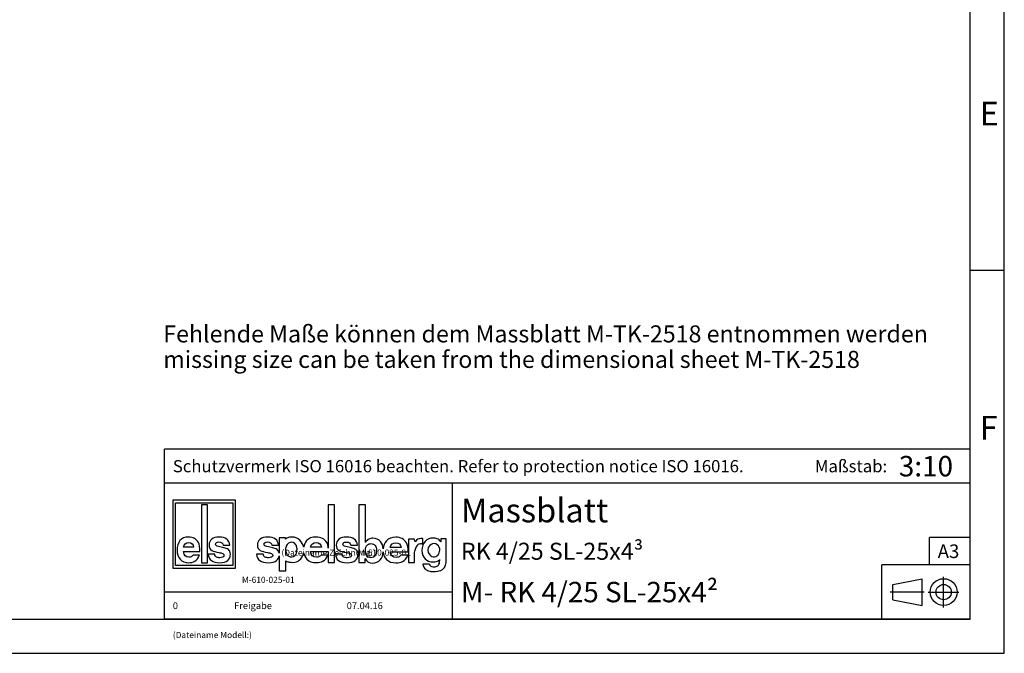
# Model space of a CAD drawing. Units: millimetres. Extents: x 0 to 420, y 0 to 297.
# Drawn here: x 275 to 420, y 0 to 93 of the extents above; entities that cross this region are included whole.
import ezdxf

# ---------------------------------------------------------------- set-up
doc = ezdxf.new("R2010")
doc.units = ezdxf.units.MM
doc.header["$LTSCALE"] = 23.1
doc.linetypes.add('CENTER', pattern=[0.6, 0.375, -0.075, 0.075, -0.075])
doc.layers.get('0').update_dxf_attribs({"linetype": 'CONTINUOUS'})
for name, color, linetype in [('M-610-025-01_DXF_FORMAT', 7, 'CONTINUOUS'), ('M-610-025-01_DXF_TEXT', 7, 'CONTINUOUS'), ('M-610-025-01DXF_CONTINUOUS_LINE', 7, 'CONTINUOUS'), ('NOTIZ', 7, 'CONTINUOUS')]:
    doc.layers.add(name, color=color, linetype=linetype)
doc.styles.get("Standard").update_dxf_attribs({"font": 'txt', "width": 0.7})
doc.styles.add('TEXTSTYLE_3', font='txt', dxfattribs={"width": 0.785714})
doc.styles.add('TEXTSTYLE_7', font='txt', dxfattribs={"width": 0.857143})
doc.styles.add('TEXTSTYLE_8', font='txt', dxfattribs={"width": 0.8})

# ---------------------------------------------------------------- blocks, each defined once
blk = doc.blocks.new('SYMBOL_29_BL4', base_point=(408.29, 9))
at = {"layer": 'M-610-025-01DXF_CONTINUOUS_LINE', "color": 2, "linetype": 'Continuous'}
for p, q in [((403.65, 10.12), (407.94, 10.97)), ((403.65, 7.87), (403.65, 10.12)), ((407.94, 7.03), (407.94, 10.97)), ((411.1, 9), (411.1, 9.02)), ((403.65, 7.87), (407.94, 7.03))]:
    blk.add_line(p, q, dxfattribs=at)
at = {"layer": 'M-610-025-01DXF_CONTINUOUS_LINE', "color": 8, "linetype": 'CENTER'}
for p, q in [((411.1, 6.75), (411.1, 11.25)), ((403.23, 9.02), (408.23, 9.02)), ((408.85, 9), (413.35, 9))]:
    blk.add_line(p, q, dxfattribs=at)
at = {"layer": 'M-610-025-01DXF_CONTINUOUS_LINE', "color": 2, "linetype": 'Continuous'}
for radius in [1.97, 1.12]:
    blk.add_circle((411.1, 9), radius, dxfattribs=at)
blk = doc.blocks.new('SYMBOL_30_BL5', base_point=(317.98, 17.25))
at = {"layer": 'M-610-025-01DXF_CONTINUOUS_LINE', "color": 5, "linetype": 'Continuous'}
for p, q in [((297.93, 22.5), (297.93, 12.5)), ((307.13, 22.5), (297.93, 22.5)), ((298.33, 12.9), (298.33, 22.1)), ((298.33, 22.1), (306.73, 22.1)), ((302.13, 21.81), (302.13, 13.31)), ((303, 21.81), (302.13, 21.81)), ((303, 13.31), (303, 21.81)), ((306.73, 22.1), (306.73, 12.9)), ((307.13, 12.5), (307.13, 22.5)), ((320.75, 21.81), (320.75, 15.47)), ((321.65, 21.81), (320.75, 21.81)), ((321.65, 13.34), (321.65, 21.81)), ((325.22, 21.84), (325.22, 13.35)), ((326.21, 21.84), (325.22, 21.84)), ((326.21, 16.29), (326.21, 21.84)), ((313.53, 16.98), (313.53, 14.74)), ((314.45, 16.98), (313.53, 16.98)), ((314.48, 16.79), (314.45, 16.98)), ((333.36, 16.77), (332.51, 16.77)), ((332.51, 16.77), (332.51, 13.34)), ((333.49, 16.4), (333.36, 16.77)), ((334.49, 16.08), (334.64, 16.06)), ((334.64, 16.06), (334.64, 16.81)), ((338.04, 16.84), (337.27, 16.84)), ((337.27, 16.84), (337.27, 16.39)), ((338.04, 13.35), (338.04, 16.84)), ((299.49, 14.94), (301.9, 14.94)), ((300.95, 15.6), (299.5, 15.6)), ((304.07, 14.55), (303.12, 14.55)), ((305.42, 15.51), (304.61, 15.7)), ((305.32, 15.88), (306.27, 15.88)), ((311.19, 14.55), (310.22, 14.55)), ((312.58, 15.51), (311.74, 15.7)), ((312.47, 15.88), (313.44, 15.88)), ((314.51, 15.1), (314.51, 15.49)), ((316.14, 15.43), (316.14, 15.21)), ((319.73, 15.6), (318.14, 15.6)), ((318.14, 14.95), (320.75, 14.95)), ((320.75, 14.95), (320.75, 13.34)), ((322.76, 14.55), (321.79, 14.55)), ((324.15, 15.51), (323.31, 15.69)), ((324.04, 15.88), (325.01, 15.88)), ((329.84, 14.92), (332.48, 14.92)), ((331.44, 15.57), (329.85, 15.57)), ((333.42, 14.7), (333.46, 15.12)), ((333.42, 13.34), (333.42, 14.7)), ((301.86, 14.42), (300.91, 14.42)), ((302.13, 13.31), (303, 13.31)), ((313.53, 14.33), (313.53, 12.12)), ((314.53, 12.12), (314.53, 13.6)), ((320.73, 14.43), (319.69, 14.43)), ((320.75, 13.34), (321.65, 13.34)), ((325.22, 13.35), (326.17, 13.35)), ((326.17, 13.35), (326.17, 13.95)), ((332.44, 14.4), (331.4, 14.4)), ((332.51, 13.34), (333.42, 13.34)), ((335.58, 13.08), (334.64, 13.08)), ((297.93, 12.5), (307.13, 12.5)), ((306.73, 12.9), (298.33, 12.9)), ((313.53, 12.12), (314.53, 12.12))]:
    blk.add_line(p, q, dxfattribs=at)
for centre, radius, start, end in [((315.35, 15.49), 0.832, 105.466, 180), ((315.33, 15.55), 0.772, 31.7883, 105.466), ((315.13, 15.43), 1.01, 0, 31.7883), ((315.2, 15.19), 1.97, 11.312, 46.3381), ((334.36, 15.27), 0.81, 100.4697, 150.7958), ((334.4, 15.03), 1.05, 85.4035, 100.4697), ((334.46, 16.52), 0.345, 59.0327, 85.0304), ((336.25, 15.26), 0.86, 5.5735, 136.017), ((304.83, 12.99), 2.59, 69.2758, 76.8543), ((311.98, 12.88), 2.7, 69.7119, 77.1464), ((315.65, 15.1), 1.14, 180, 207.1129), ((315.33, 14.93), 0.772, 207.1129, 343.6739), ((314.37, 15.21), 1.76, 343.6739, 360), ((315.2, 15.19), 1.97, 309.7463, 348.1343), ((323.54, 12.87), 2.7, 69.7119, 77.1464), ((334.77, 14.97), 1.31, 148.1557, 173.6978), ((336.36, 15.16), 1, 136.017, 224.1104), ((336.25, 15), 0.816, 221.6999, 329.3664), ((336.12, 15.16), 1, 325.2838, 10.5326), ((315.52, 15.05), 1.69, 262.2255, 297.774), ((316.06, 14.02), 0.527, 297.774, 318.4232), ((336.14, 13.32), 0.607, 202.8281, 268.9291), ((336.14, 13.51), 0.946, 324.7131, 3.2978), ((340.4, 13.76), 3.32, 179.9742, 183.2978), ((336.77, 13.35), 1.27, 287.7363, 360), ((336.03, 13.6), 1.6, 236.3397, 262.5863), ((336.22, 15.08), 3.08, 262.5863, 287.7363), ((336.28, 20.72), 8.01, 268.9291, 271.0709), ((336.42, 13.32), 0.607, 271.0709, 324.7131)]:
    blk.add_arc(centre, radius, start, end, dxfattribs=at)
for points in [[(298.97, 16.56), (298.69, 16.21), (298.55, 15.74), (298.55, 15.14)], [(300.23, 17.08), (299.68, 17.08), (299.26, 16.91), (298.97, 16.56)], [(299.5, 15.6), (299.57, 16.05), (299.82, 16.27), (300.25, 16.27)], [(301.09, 16.88), (300.84, 17.02), (300.56, 17.08), (300.23, 17.08)], [(300.25, 16.27), (300.67, 16.27), (300.91, 16.05), (300.95, 15.6)], [(301.67, 16.27), (301.53, 16.54), (301.33, 16.74), (301.09, 16.88)], [(301.9, 14.94), (301.89, 15.55), (301.82, 15.99), (301.67, 16.27)], [(303.63, 16.77), (303.37, 16.55), (303.24, 16.27), (303.24, 15.91)], [(303.24, 15.91), (303.24, 15.52), (303.38, 15.26), (303.65, 15.12)], [(304.69, 17.08), (304.24, 17.08), (303.89, 16.98), (303.63, 16.77)], [(304.19, 16.04), (304.19, 16.14), (304.23, 16.21), (304.33, 16.27)], [(304.32, 15.8), (304.23, 15.85), (304.19, 15.93), (304.19, 16.04)], [(304.33, 16.27), (304.43, 16.33), (304.55, 16.36), (304.69, 16.36)], [(306.27, 15.88), (306.21, 16.68), (305.69, 17.08), (304.69, 17.08)], [(304.69, 16.36), (305.05, 16.36), (305.26, 16.2), (305.32, 15.88)], [(310.74, 16.77), (310.48, 16.55), (310.34, 16.27), (310.34, 15.91)], [(310.34, 15.91), (310.34, 15.52), (310.48, 15.26), (310.76, 15.12)], [(311.83, 17.08), (311.37, 17.08), (311.01, 16.98), (310.74, 16.77)], [(311.31, 16.04), (311.31, 16.14), (311.36, 16.21), (311.46, 16.27)], [(311.45, 15.8), (311.36, 15.84), (311.31, 15.92), (311.31, 16.04)], [(311.46, 16.27), (311.56, 16.33), (311.68, 16.36), (311.83, 16.36)], [(313.44, 15.88), (313.38, 16.68), (312.85, 17.08), (311.83, 17.08)], [(311.83, 16.36), (312.2, 16.36), (312.41, 16.2), (312.47, 15.88)], [(314.8, 16.99), (314.7, 16.95), (314.59, 16.88), (314.48, 16.79)], [(315.37, 17.09), (315.15, 17.09), (314.96, 17.05), (314.8, 16.99)], [(316.56, 16.61), (316.26, 16.93), (315.87, 17.09), (315.37, 17.09)], [(317.57, 16.56), (317.33, 16.3), (317.19, 15.97), (317.13, 15.57)], [(318.95, 17.09), (318.34, 17.09), (317.88, 16.91), (317.57, 16.56)], [(318.14, 15.6), (318.22, 16.05), (318.5, 16.28), (318.96, 16.28)], [(319.88, 16.88), (319.61, 17.02), (319.3, 17.09), (318.95, 17.09)], [(318.96, 16.28), (319.43, 16.28), (319.68, 16.05), (319.73, 15.6)], [(320.53, 16.27), (320.37, 16.54), (320.15, 16.75), (319.88, 16.88)], [(320.75, 15.47), (320.71, 15.81), (320.64, 16.08), (320.53, 16.27)], [(322.31, 16.76), (322.04, 16.55), (321.91, 16.26), (321.91, 15.91)], [(321.91, 15.91), (321.91, 15.52), (322.05, 15.26), (322.33, 15.12)], [(323.4, 17.08), (322.94, 17.08), (322.58, 16.97), (322.31, 16.76)], [(322.88, 16.03), (322.88, 16.13), (322.93, 16.21), (323.03, 16.27)], [(323.01, 15.79), (322.92, 15.84), (322.88, 15.92), (322.88, 16.03)], [(323.03, 16.27), (323.12, 16.32), (323.25, 16.35), (323.4, 16.35)], [(325.01, 15.88), (324.95, 16.68), (324.42, 17.08), (323.4, 17.08)], [(323.4, 16.35), (323.77, 16.35), (323.98, 16.19), (324.04, 15.88)], [(326.2, 15.08), (326.2, 15.46), (326.3, 15.74), (326.52, 15.93)], [(326.69, 16.78), (326.51, 16.7), (326.35, 16.54), (326.21, 16.29)], [(326.52, 15.93), (326.66, 16.06), (326.83, 16.12), (327.04, 16.12)], [(327.29, 16.91), (327.07, 16.91), (326.87, 16.87), (326.69, 16.78)], [(327.04, 16.12), (327.28, 16.12), (327.47, 16.03), (327.62, 15.86)], [(328.42, 16.42), (328.15, 16.74), (327.77, 16.91), (327.29, 16.91)], [(328.81, 15.34), (328.78, 15.77), (328.65, 16.13), (328.42, 16.42)], [(329.27, 16.53), (329, 16.23), (328.85, 15.83), (328.81, 15.34)], [(330.65, 17.06), (330.05, 17.06), (329.59, 16.88), (329.27, 16.53)], [(329.85, 15.57), (329.93, 16.02), (330.2, 16.25), (330.67, 16.25)], [(331.59, 16.85), (331.32, 16.99), (331.01, 17.06), (330.65, 17.06)], [(330.67, 16.25), (331.13, 16.25), (331.39, 16.02), (331.44, 15.57)], [(332.23, 16.24), (332.07, 16.51), (331.86, 16.72), (331.59, 16.85)], [(332.48, 14.92), (332.47, 15.52), (332.39, 15.96), (332.23, 16.24)], [(334.32, 16.87), (334.01, 16.87), (333.73, 16.71), (333.49, 16.4)], [(334.49, 16.86), (334.42, 16.87), (334.36, 16.87), (334.32, 16.87)], [(334.96, 16.45), (334.65, 16.13), (334.5, 15.68), (334.5, 15.09)], [(336.13, 16.94), (335.66, 16.94), (335.27, 16.78), (334.96, 16.45)], [(336.74, 16.83), (336.56, 16.9), (336.35, 16.94), (336.13, 16.94)], [(337.27, 16.39), (337.1, 16.61), (336.93, 16.76), (336.74, 16.83)], [(298.55, 15.14), (298.55, 14.6), (298.7, 14.16), (299, 13.82)], [(300.29, 14.13), (299.8, 14.13), (299.53, 14.4), (299.49, 14.94)], [(303.12, 14.55), (303.17, 13.73), (303.74, 13.31), (304.81, 13.31)], [(303.65, 15.12), (303.9, 14.99), (304.24, 14.89), (304.66, 14.82)], [(304.34, 14.14), (304.19, 14.21), (304.1, 14.34), (304.07, 14.55)], [(304.61, 15.7), (304.49, 15.72), (304.4, 15.75), (304.32, 15.8)], [(304.66, 14.82), (304.91, 14.78), (305.11, 14.72), (305.25, 14.65)], [(305.25, 14.65), (305.37, 14.6), (305.43, 14.5), (305.43, 14.37)], [(306.27, 14.99), (306.18, 15.18), (306, 15.32), (305.75, 15.41)], [(305.98, 13.65), (306.24, 13.88), (306.37, 14.18), (306.37, 14.55)], [(306.37, 14.55), (306.37, 14.72), (306.34, 14.87), (306.27, 14.99)], [(310.22, 14.55), (310.28, 13.72), (310.85, 13.31), (311.95, 13.31)], [(310.76, 15.12), (311.02, 14.99), (311.37, 14.89), (311.8, 14.82)], [(311.47, 14.14), (311.31, 14.2), (311.22, 14.34), (311.19, 14.55)], [(311.74, 15.7), (311.62, 15.72), (311.53, 15.75), (311.45, 15.8)], [(311.8, 14.82), (312.06, 14.78), (312.26, 14.72), (312.4, 14.65)], [(312.4, 14.65), (312.52, 14.6), (312.58, 14.5), (312.58, 14.37)], [(313.45, 14.99), (313.35, 15.18), (313.17, 15.31), (312.91, 15.41)], [(313.53, 14.74), (313.52, 14.83), (313.49, 14.91), (313.45, 14.99)], [(317.12, 14.78), (317.18, 14.4), (317.34, 14.08), (317.6, 13.82)], [(319, 14.13), (318.47, 14.13), (318.18, 14.4), (318.14, 14.95)], [(321.79, 14.55), (321.84, 13.72), (322.42, 13.31), (323.52, 13.31)], [(322.33, 15.12), (322.59, 14.99), (322.93, 14.89), (323.37, 14.82)], [(323.04, 14.13), (322.88, 14.2), (322.79, 14.34), (322.76, 14.55)], [(323.31, 15.69), (323.19, 15.71), (323.09, 15.75), (323.01, 15.79)], [(323.37, 14.82), (323.62, 14.77), (323.83, 14.72), (323.97, 14.65)], [(323.97, 14.65), (324.09, 14.59), (324.15, 14.5), (324.15, 14.37)], [(325.02, 14.99), (324.91, 15.17), (324.74, 15.31), (324.48, 15.41)], [(324.71, 13.65), (324.98, 13.87), (325.12, 14.17), (325.12, 14.54)], [(325.12, 14.54), (325.12, 14.71), (325.08, 14.86), (325.02, 14.99)], [(326.6, 14.14), (326.33, 14.3), (326.2, 14.61), (326.2, 15.08)], [(327.83, 15.1), (327.83, 14.39), (327.56, 14.04), (327, 14.04)], [(327.62, 15.86), (327.76, 15.68), (327.83, 15.43), (327.83, 15.1)], [(328.38, 13.76), (328.64, 14.06), (328.78, 14.45), (328.81, 14.92)], [(328.81, 14.92), (328.85, 14.47), (329.01, 14.09), (329.31, 13.79)], [(330.71, 14.1), (330.17, 14.1), (329.88, 14.37), (329.84, 14.92)], [(334.5, 15.09), (334.5, 14.57), (334.65, 14.16), (334.96, 13.86)], [(299, 13.82), (299.31, 13.48), (299.72, 13.31), (300.25, 13.31)], [(300.25, 13.31), (300.59, 13.31), (300.9, 13.39), (301.15, 13.53)], [(300.6, 14.18), (300.52, 14.14), (300.42, 14.13), (300.29, 14.13)], [(300.91, 14.42), (300.79, 14.29), (300.69, 14.21), (300.6, 14.18)], [(301.15, 13.53), (301.41, 13.68), (301.65, 13.98), (301.86, 14.42)], [(304.83, 14.04), (304.65, 14.04), (304.49, 14.07), (304.34, 14.14)], [(304.81, 13.31), (305.33, 13.31), (305.72, 13.43), (305.98, 13.65)], [(305.25, 14.13), (305.14, 14.07), (305, 14.04), (304.83, 14.04)], [(305.43, 14.37), (305.43, 14.27), (305.37, 14.19), (305.25, 14.13)], [(311.97, 14.04), (311.79, 14.04), (311.62, 14.07), (311.47, 14.14)], [(311.95, 13.31), (312.48, 13.31), (312.88, 13.43), (313.15, 13.65)], [(312.4, 14.13), (312.29, 14.07), (312.14, 14.04), (311.97, 14.04)], [(312.58, 14.37), (312.58, 14.27), (312.52, 14.19), (312.4, 14.13)], [(313.15, 13.65), (313.36, 13.83), (313.49, 14.06), (313.53, 14.33)], [(314.53, 13.6), (314.63, 13.53), (314.72, 13.49), (314.8, 13.46)], [(314.8, 13.46), (314.95, 13.41), (315.12, 13.39), (315.29, 13.38)], [(317.6, 13.82), (317.93, 13.48), (318.39, 13.32), (318.97, 13.32)], [(318.97, 13.32), (319.34, 13.32), (319.67, 13.39), (319.96, 13.54)], [(319.35, 14.18), (319.26, 14.15), (319.15, 14.13), (319, 14.13)], [(319.69, 14.43), (319.56, 14.29), (319.44, 14.21), (319.35, 14.18)], [(319.96, 13.54), (320.24, 13.68), (320.5, 13.98), (320.73, 14.43)], [(323.53, 14.04), (323.36, 14.04), (323.19, 14.07), (323.04, 14.13)], [(323.52, 13.31), (324.05, 13.31), (324.45, 13.42), (324.71, 13.65)], [(323.97, 14.13), (323.85, 14.07), (323.71, 14.04), (323.53, 14.04)], [(324.15, 14.37), (324.15, 14.27), (324.09, 14.19), (323.97, 14.13)], [(326.17, 13.95), (326.34, 13.48), (326.7, 13.25), (327.26, 13.25)], [(327, 14.04), (326.85, 14.04), (326.71, 14.07), (326.6, 14.14)], [(327.26, 13.25), (327.72, 13.25), (328.1, 13.42), (328.38, 13.76)], [(329.31, 13.79), (329.64, 13.45), (330.09, 13.29), (330.67, 13.29)], [(330.67, 13.29), (331.05, 13.29), (331.38, 13.36), (331.66, 13.51)], [(331.06, 14.15), (330.97, 14.12), (330.85, 14.1), (330.71, 14.1)], [(331.4, 14.4), (331.26, 14.27), (331.15, 14.18), (331.06, 14.15)], [(331.66, 13.51), (331.95, 13.65), (332.2, 13.95), (332.44, 14.4)], [(334.64, 13.08), (334.69, 12.79), (334.79, 12.57), (334.93, 12.43)], [(334.96, 13.86), (335.26, 13.57), (335.65, 13.42), (336.13, 13.42)], [(336.13, 13.42), (336.5, 13.42), (336.81, 13.53), (337.08, 13.76)], [(334.93, 12.43), (334.99, 12.37), (335.06, 12.32), (335.14, 12.27)]]:
    blk.add_open_spline(points, degree=3, dxfattribs=at)
blk = doc.blocks.new('*T20')
at = {"color": 2, "linetype": 'Continuous'}
for p, q in [((118.3, 25), (0, 25)), ((0, 0), (0, 25)), ((118.3, 0), (118.3, 25)), ((118.3, 20), (0, 20)), ((42.3, 0), (42.3, 20)), ((118.3, 12), (112.3, 12)), ((112.3, 8), (112.3, 12)), ((118.3, 8), (105.3, 8)), ((105.3, 0), (105.3, 8)), ((42.3, 4), (0, 4)), ((118.3, 0), (0, 0))]:
    blk.add_line(p, q, dxfattribs=at)
at = {"layer": 'NOTIZ', "color": 5, "linetype": 'Continuous', "line_spacing_factor": 0.9}
for s, insert, char_height, width, attachment_point in [('Schutzvermerk ISO 16016 beachten. Refer to protection notice ISO 16016. ', (1.225, 23.4), 1.8, 181.62857, 1), ('Maßstab:', (100.8, 23.4), 1.8, 19.92, 2), ('3:10 ', (111.8, 24), 3, 20.42857, 2), ('Massblatt', (43.525, 17.75), 3.5, 43.83333, 1), ('RK 4/25 SL-25x4³', (43.525, 11.25), 2.5, 61.11905, 1), ('  \\P \\P \\P \\P \\P \\P \\P \\P \\P                                                          (Dateiname {\\Ftxt.shx;\\W0.190476;\\H0.900000; }Zeichnung:)', (1.225, 10.25), 0.9, 108.9, 1), (' \\P \\P \\P \\P \\P \\P \\P \\P \\P                                                                  {\\Ftxt.shx;\\W0.190476;\\H0.900000; }M-610-025-01', (10.225, 10.25), 0.9, 109.5, 1), ('A3', (113.525, 11), 2, 7.04762, 1), (' \\P \\P  \\P \\P \\P \\P    {\\Ftxt.shx;\\W0.190476;\\H0.900000; }M-610-025-01', (10.225, 6.25), 0.9, 21.81429, 1), ('M- RK 4/25 SL-25x4²', (43.525, 5.5), 3, 87.48571, 1), ('0 ', (1.225, 2.5), 1, 3.52381, 1), ('Freigabe', (10.225, 2.5), 1, 11.28571, 1), ('  \\P \\P \\P \\P \\P \\P(Dateiname Modell:)', (1.225, 6.25), 0.9, 22.5, 1)]:
    blk.add_mtext(s, dxfattribs=dict(at, insert=insert, char_height=char_height, width=width, attachment_point=attachment_point))
at = {"layer": 'NOTIZ', "color": 5, "linetype": 'Continuous', "insert": (25.225, 2.5), "char_height": 1, "width": 21.09524, "attachment_point": 1, "line_spacing_factor": 0.9, "style": 'TEXTSTYLE_8'}
blk.add_mtext('     07.04.16 ', dxfattribs=at)

msp = doc.modelspace()

# ---------------------------------------------------------------- linework, layer by layer
at = {"layer": 'M-610-025-01_DXF_FORMAT', "color": 2, "linetype": 'Continuous'}
for p, q in [((420, 0), (420, 297)), ((420.00534, 56.24094), (415.00534, 56.24094)), ((0, 0), (420, 0))]:
    msp.add_line(p, q, dxfattribs=at)
at = {"layer": 'M-610-025-01_DXF_FORMAT', "color": 7, "linetype": 'Continuous'}
for p, q in [((415, 5), (415, 292)), ((14.99987, 5), (415, 5))]:
    msp.add_line(p, q, dxfattribs=at)

# ---------------------------------------------------------------- block references
msp.add_blockref('*T20', (296.70002, 4.99999))
at = {"layer": 'M-610-025-01DXF_CONTINUOUS_LINE', "color": 5, "linetype": 'Continuous'}
msp.add_blockref('SYMBOL_30_BL5', (317.98437, 17.25195), dxfattribs=at)
at = {"layer": 'M-610-025-01DXF_CONTINUOUS_LINE', "color": 2, "linetype": 'Continuous'}
msp.add_blockref('SYMBOL_29_BL4', (408.28845, 8.99999), dxfattribs=at)

# ---------------------------------------------------------------- texts
at = {"layer": 'M-610-025-01_DXF_FORMAT', "color": 5, "linetype": 'Continuous', "char_height": 3.493164, "width": 3.7426757, "attachment_point": 1, "line_spacing_factor": 0.9}
for s, insert, style in [('\\Q0.000018724;E', (416.38535, 81.06411), 'TEXTSTYLE_3'), ('\\Q0.000018724;F', (416.38535, 34.8941), 'TEXTSTYLE_7')]:
    msp.add_mtext(s, dxfattribs=dict(at, insert=insert, style=style))
at = {"layer": 'M-610-025-01_DXF_TEXT', "color": 5, "linetype": 'Continuous', "insert": (296.51501, 48.1889), "char_height": 2.5, "width": 168.2857143, "attachment_point": 1, "line_spacing_factor": 0.9}
msp.add_mtext('Fehlende Maße können dem Massblatt M-TK-2518 entnommen werden\\Pmissing size can be taken from the dimensional sheet M-TK-2518', dxfattribs=at)

doc.saveas('drawing.dxf')
